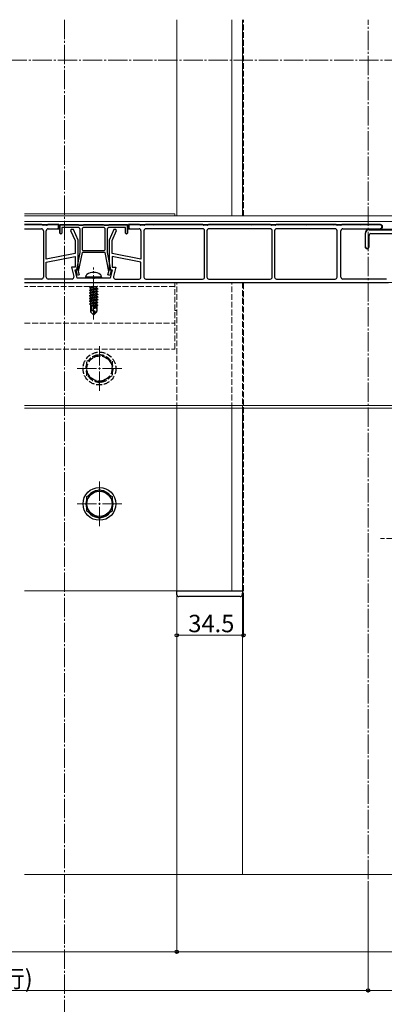
# Model space of a CAD drawing. Extents: x 0 to 1980, y 0 to 3204.
# Drawn here: x 708 to 896, y 285 to 794 of the extents above; entities that cross this region are included whole.
import ezdxf

# ---------------------------------------------------------------- set-up
doc = ezdxf.new("R2010")
doc.units = 0
doc.linetypes.add('YCENTER_1', pattern=[13, 10, -1, 1, -1])
doc.linetypes.add('YHIDDEN_1', pattern=[4, 3, -1])
for name, color, linetype, lineweight in [('YKK_11', 7, 'CONTINUOUS', 30), ('YKK_12', 2, 'CONTINUOUS', 13), ('YKK_13', 4, 'CONTINUOUS', 30), ('YKK_D', 6, 'CONTINUOUS', 13), ('YSS_K', 3, 'CONTINUOUS', 13)]:
    doc.layers.add(name, color=color, linetype=linetype, lineweight=lineweight)
doc.styles.get("Standard").update_dxf_attribs({"font": 'txt', "bigfont": 'BIGFONT'})

msp = doc.modelspace()

# ---------------------------------------------------------------- linework, layer by layer
at = {"layer": 'YKK_11'}
for p, q in [((719.22, 688.28), (710.19, 688.28)), ((710.19, 688.28), (719.22, 688.28)), ((719.19, 688.08), (710.19, 688.08)), ((719.59, 687.96), (719.19, 688.08)), ((719.72, 688.13), (719.22, 688.28)), ((719.22, 688.28), (719.72, 688.13)), ((721.72, 688.13), (719.72, 688.13)), ((719.72, 688.13), (721.72, 688.13)), ((721.64, 687.93), (719.79, 687.93)), ((722.22, 688.28), (721.72, 688.13)), ((721.72, 688.13), (722.22, 688.28)), ((722.25, 688.08), (721.84, 687.96)), ((727.97, 688.28), (722.22, 688.28)), ((722.22, 688.28), (727.97, 688.28)), ((727.77, 688.08), (722.25, 688.08)), ((727.77, 686.58), (727.77, 688.08)), ((727.97, 686.08), (727.97, 688.28)), ((727.97, 688.28), (727.97, 686.58)), ((763.97, 686.58), (763.97, 688.28)), ((763.97, 688.28), (769.72, 688.28)), ((769.72, 688.28), (763.97, 688.28)), ((763.97, 688.28), (763.97, 686.08)), ((769.69, 688.08), (764.17, 688.08)), ((764.17, 688.08), (764.17, 686.58)), ((770.09, 687.96), (769.69, 688.08)), ((769.72, 688.28), (770.22, 688.13)), ((770.22, 688.13), (769.72, 688.28)), ((770.22, 688.13), (772.22, 688.13)), ((772.22, 688.13), (770.22, 688.13)), ((772.14, 687.93), (770.29, 687.93)), ((772.22, 688.13), (772.72, 688.28)), ((772.72, 688.28), (772.22, 688.13)), ((772.75, 688.08), (772.34, 687.96)), ((772.72, 688.28), (802.47, 688.28)), ((802.47, 688.28), (772.72, 688.28)), ((802.44, 688.08), (772.75, 688.08)), ((802.84, 687.96), (802.44, 688.08)), ((802.47, 688.28), (802.97, 688.13)), ((802.97, 688.13), (802.47, 688.28)), ((802.97, 688.13), (804.97, 688.13)), ((804.97, 688.13), (802.97, 688.13)), ((804.89, 687.93), (803.04, 687.93)), ((804.97, 688.13), (805.47, 688.28)), ((805.47, 688.28), (804.97, 688.13)), ((805.5, 688.08), (805.09, 687.96)), ((805.47, 688.28), (837.47, 688.28)), ((837.47, 688.28), (805.47, 688.28)), ((837.44, 688.08), (805.5, 688.08)), ((837.84, 687.96), (837.44, 688.08)), ((837.47, 688.28), (837.97, 688.13)), ((837.97, 688.13), (837.47, 688.28)), ((837.97, 688.13), (839.97, 688.13)), ((839.97, 688.13), (837.97, 688.13)), ((839.89, 687.93), (838.04, 687.93)), ((839.97, 688.13), (840.47, 688.28)), ((840.47, 688.28), (839.97, 688.13)), ((840.5, 688.08), (840.09, 687.96)), ((840.47, 688.28), (871.47, 688.28)), ((871.47, 688.28), (840.47, 688.28)), ((871.44, 688.08), (840.5, 688.08)), ((871.84, 687.96), (871.44, 688.08)), ((871.47, 688.28), (871.97, 688.13)), ((871.97, 688.13), (871.47, 688.28)), ((871.97, 688.13), (873.97, 688.13)), ((873.97, 688.13), (871.97, 688.13)), ((873.89, 687.93), (872.04, 687.93)), ((873.97, 688.13), (874.47, 688.28)), ((874.47, 688.28), (873.97, 688.13)), ((874.5, 688.08), (874.09, 687.96)), ((874.47, 688.28), (894.37, 688.28)), ((894.37, 688.28), (874.47, 688.28)), ((894.37, 688.08), (874.5, 688.08)), ((710.19, 686.08), (718.97, 686.08)), ((719.97, 685.08), (719.97, 661.08)), ((721.47, 670.28), (721.47, 685.08)), ((722.47, 686.08), (727.97, 686.08)), ((727.97, 686.58), (727.47, 686.08)), ((727.47, 686.28), (727.77, 686.58)), ((727.47, 686.08), (727.47, 686.28)), ((734.42, 685.78), (734.07, 685.24)), ((734.07, 685.24), (736.47, 679.96)), ((735.47, 685.78), (734.42, 685.78)), ((737.97, 680.28), (735.47, 685.78)), ((756.47, 685.78), (753.97, 680.27)), ((755.47, 679.95), (757.87, 685.24)), ((757.51, 685.78), (756.47, 685.78)), ((757.87, 685.24), (757.51, 685.78)), ((764.47, 686.08), (763.97, 686.58)), ((763.97, 686.08), (769.47, 686.08)), ((764.17, 686.58), (764.47, 686.28)), ((764.47, 686.28), (764.47, 686.08)), ((770.47, 685.08), (770.47, 670.28)), ((771.97, 685.08), (771.97, 661.08)), ((802.37, 686.08), (772.97, 686.08)), ((803.37, 661.08), (803.37, 685.08)), ((804.57, 685.08), (804.57, 661.08)), ((837.37, 686.08), (805.57, 686.08)), ((838.37, 661.08), (838.37, 685.08)), ((839.57, 685.08), (839.57, 661.08)), ((870.97, 686.08), (840.57, 686.08)), ((871.97, 661.08), (871.97, 685.08)), ((873.97, 661.08), (873.97, 685.08)), ((874.97, 686.08), (894.37, 686.08)), ((894.37, 686.08), (894.37, 686.28)), ((736.47, 679.96), (736.47, 673.28)), ((737.97, 664.78), (737.97, 680.28)), ((753.97, 680.27), (753.97, 664.78)), ((755.47, 673.28), (755.47, 679.95)), ((736.47, 673.28), (721.47, 670.28)), ((770.47, 670.28), (755.47, 673.28)), ((721.47, 668.75), (736.47, 671.75)), ((721.47, 661.08), (721.47, 668.75)), ((736.47, 671.75), (736.47, 666.28)), ((770.47, 668.75), (755.47, 671.75)), ((755.47, 671.75), (755.47, 666.28)), ((770.47, 661.08), (770.47, 668.75)), ((736.47, 666.28), (734.57, 666.28)), ((734.57, 666.28), (735.75, 661.32)), ((737.47, 660.58), (736.47, 664.78)), ((736.47, 664.78), (737.97, 664.78)), ((753.97, 664.78), (755.47, 664.78)), ((755.47, 664.78), (754.47, 660.58)), ((755.47, 666.28), (757.37, 666.28)), ((757.37, 666.28), (756.18, 661.32)), ((718.97, 660.08), (710.19, 660.08)), ((710.19, 658.28), (898.47, 658.28)), ((734.78, 660.08), (722.47, 660.08)), ((745.45, 660.58), (737.47, 660.58)), ((745.71, 660.43), (745.45, 660.58)), ((746.23, 660.43), (745.71, 660.43)), ((746.49, 660.58), (746.23, 660.43)), ((754.47, 660.58), (746.49, 660.58)), ((757.15, 660.08), (769.47, 660.08)), ((772.97, 660.08), (802.37, 660.08)), ((805.57, 660.08), (837.37, 660.08)), ((840.57, 660.08), (870.97, 660.08)), ((897.47, 660.08), (874.97, 660.08))]:
    msp.add_line(p, q, dxfattribs=at)
at = {"layer": 'YKK_11', "linetype": 'ByBlock', "lineweight": -2, "ltscale": 0.5}
for p, q in [((728.47, 683.78), (728.47, 688.28)), ((728.47, 688.28), (737.97, 688.28)), ((728.67, 683.78), (728.67, 688.08)), ((728.67, 688.08), (737.94, 688.08)), ((737.94, 688.08), (738.34, 687.96)), ((737.97, 688.28), (738.47, 688.13)), ((738.47, 688.13), (740.47, 688.13)), ((738.54, 687.93), (740.39, 687.93)), ((740.47, 688.13), (740.97, 688.28)), ((740.59, 687.96), (740.95, 688.07)), ((740.95, 688.07), (741.04, 688.08)), ((740.97, 688.28), (750.97, 688.28)), ((741.04, 688.08), (750.94, 688.08)), ((741.04, 688.08), (750.94, 688.08)), ((750.94, 688.08), (751.34, 687.96)), ((750.97, 688.28), (751.47, 688.13)), ((751.47, 688.13), (753.47, 688.13)), ((751.54, 687.93), (753.39, 687.93)), ((753.47, 688.13), (753.97, 688.28)), ((753.59, 687.96), (754, 688.08)), ((753.97, 688.28), (763.47, 688.28)), ((754, 688.08), (763.27, 688.08)), ((763.27, 688.08), (763.27, 683.78)), ((763.47, 688.28), (763.47, 683.78)), ((728.97, 683.28), (728.47, 683.78)), ((728.97, 683.48), (728.67, 683.78)), ((729.47, 683.78), (728.97, 683.28)), ((728.97, 683.28), (728.97, 683.48)), ((737.97, 686.78), (729.47, 686.78)), ((729.47, 686.78), (729.47, 683.78)), ((738.97, 673.78), (738.97, 685.78)), ((739.97, 685.78), (739.97, 675.78)), ((745.97, 686.78), (740.97, 686.78)), ((750.97, 686.78), (745.97, 686.78)), ((751.97, 675.78), (751.97, 685.78)), ((751.97, 675.78), (751.97, 685.78)), ((752.97, 685.78), (752.97, 673.78)), ((762.47, 686.78), (753.97, 686.78)), ((762.47, 683.78), (762.47, 686.78)), ((762.97, 683.28), (762.47, 683.78)), ((763.47, 683.78), (762.97, 683.28)), ((763.27, 683.78), (762.97, 683.48)), ((762.97, 683.48), (762.97, 683.28)), ((886.47, 683.78), (886.47, 676.78)), ((886.67, 676.78), (886.67, 683.78)), ((889.95, 685.78), (888.47, 685.78)), ((888.47, 685.58), (889.95, 685.58)), ((888.47, 676.78), (888.47, 682.58)), ((889.47, 683.58), (911.97, 683.58)), ((890.21, 685.63), (889.95, 685.78)), ((889.95, 685.58), (890.03, 685.53)), ((890.03, 685.53), (890.9, 685.53)), ((890.73, 685.63), (890.21, 685.63)), ((890.99, 685.78), (890.73, 685.63)), ((890.9, 685.53), (890.99, 685.58)), ((894.95, 685.78), (890.99, 685.78)), ((890.99, 685.58), (894.95, 685.58)), ((895.21, 685.63), (894.95, 685.78)), ((894.95, 685.58), (895.03, 685.53)), ((895.03, 685.53), (895.9, 685.53)), ((895.73, 685.63), (895.21, 685.63)), ((895.99, 685.78), (895.73, 685.63)), ((895.9, 685.53), (895.99, 685.58)), ((905.97, 685.78), (895.99, 685.78)), ((895.99, 685.58), (905.89, 685.58)), ((737.2, 664.97), (738.97, 673.78)), ((739.99, 673.78), (738.03, 664.01)), ((751.95, 673.78), (739.99, 673.78)), ((740.97, 674.78), (750.97, 674.78)), ((753.9, 664.01), (751.95, 673.78)), ((752.97, 673.78), (754.73, 664.97)), ((887.47, 675.78), (887.47, 675.98)), ((736.88, 664.4), (737.04, 664.76)), ((737.59, 661.95), (736.88, 664.4)), ((737.04, 664.76), (737.2, 664.97)), ((738.55, 662.22), (737.59, 661.95)), ((738.03, 664.01), (738.55, 662.22)), ((753.39, 662.22), (753.9, 664.01)), ((754.35, 661.95), (753.39, 662.22)), ((755.05, 664.4), (754.35, 661.95)), ((754.73, 664.97), (754.89, 664.76)), ((754.89, 664.76), (755.05, 664.4))]:
    msp.add_line(p, q, dxfattribs=at)
at = {"layer": 'YKK_11', "linetype": 'Continuous', "lineweight": -2}
for p, q in [((729.51, 688.08), (729.71, 688.28)), ((732.34, 688.08), (732.54, 688.28)), ((735.17, 688.08), (735.37, 688.28)), ((737.98, 688.07), (738.14, 688.23)), ((740.75, 688.01), (741.02, 688.28)), ((743.65, 688.08), (743.85, 688.28)), ((746.48, 688.08), (746.68, 688.28)), ((749.31, 688.08), (749.51, 688.28)), ((751.99, 687.93), (752.19, 688.13)), ((754.97, 688.08), (755.17, 688.28)), ((757.79, 688.08), (757.99, 688.28)), ((760.62, 688.08), (760.82, 688.28)), ((763.25, 687.88), (763.4, 688.03)), ((728.47, 687.04), (728.67, 687.24)), ((728.47, 684.21), (728.67, 684.41)), ((763.27, 685.07), (763.47, 685.27)), ((886.47, 683.74), (886.67, 683.95)), ((888.3, 685.58), (888.51, 685.78)), ((891.14, 685.58), (891.34, 685.78)), ((893.97, 685.58), (894.17, 685.78)), ((886.47, 680.91), (886.67, 681.11)), ((886.47, 678.08), (886.67, 678.28)), ((887.07, 675.86), (887.23, 676.02))]:
    msp.add_line(p, q, dxfattribs=at)
at = {"layer": 'YKK_11', "linetype": 'Continuous'}
for p, q in [((765.52, 688.08), (765.72, 688.28)), ((768.34, 688.08), (768.54, 688.28)), ((771.02, 687.93), (771.22, 688.13)), ((774, 688.08), (774.2, 688.28)), ((776.83, 688.08), (777.03, 688.28)), ((779.66, 688.08), (779.86, 688.28)), ((782.49, 688.08), (782.69, 688.28)), ((785.31, 688.08), (785.51, 688.28)), ((788.14, 688.08), (788.34, 688.28)), ((790.97, 688.08), (791.17, 688.28)), ((793.8, 688.08), (794, 688.28)), ((796.63, 688.08), (796.83, 688.28)), ((799.46, 688.08), (799.66, 688.28)), ((802.29, 688.08), (802.48, 688.28)), ((804.97, 687.94), (805.25, 688.22)), ((807.94, 688.08), (808.14, 688.28)), ((810.77, 688.08), (810.97, 688.28)), ((813.6, 688.08), (813.8, 688.28)), ((816.43, 688.08), (816.63, 688.28)), ((819.26, 688.08), (819.46, 688.28)), ((822.08, 688.08), (822.28, 688.28)), ((824.91, 688.08), (825.11, 688.28)), ((827.74, 688.08), (827.94, 688.28)), ((830.57, 688.08), (830.77, 688.28)), ((833.4, 688.08), (833.6, 688.28)), ((836.23, 688.08), (836.43, 688.28)), ((838.9, 687.93), (839.1, 688.13)), ((841.88, 688.08), (842.08, 688.28)), ((844.71, 688.08), (844.91, 688.28)), ((847.54, 688.08), (847.74, 688.28)), ((850.37, 688.08), (850.57, 688.28)), ((853.2, 688.08), (853.4, 688.28)), ((856.03, 688.08), (856.23, 688.28)), ((858.85, 688.08), (859.05, 688.28)), ((861.68, 688.08), (861.88, 688.28)), ((864.51, 688.08), (864.71, 688.28)), ((867.34, 688.08), (867.54, 688.28)), ((870.17, 688.08), (870.37, 688.28)), ((872.85, 687.93), (873.05, 688.13)), ((875.82, 688.08), (876.02, 688.28)), ((878.65, 688.08), (878.85, 688.28)), ((881.48, 688.08), (881.68, 688.28)), ((884.31, 688.08), (884.51, 688.28)), ((887.14, 688.08), (887.34, 688.28)), ((889.97, 688.08), (890.17, 688.28)), ((892.79, 688.08), (892.99, 688.28)), ((895.16, 687.62), (895.3, 687.76)), ((763.97, 686.54), (764.17, 686.73))]:
    msp.add_line(p, q, dxfattribs=at)
at = {"layer": 'YKK_11'}
for centre, radius, start, end in [((719.79, 688.63), 0.7, 253.3008, 270), ((721.64, 688.63), 0.7, 270, 286.6992), ((770.29, 688.63), 0.7, 253.3008, 270), ((772.14, 688.63), 0.7, 270, 286.6992), ((803.04, 688.63), 0.7, 253.3008, 270), ((804.89, 688.63), 0.7, 270, 286.6992), ((838.04, 688.63), 0.7, 253.3008, 270), ((839.89, 688.63), 0.7, 270, 286.6992), ((872.04, 688.63), 0.7, 253.3008, 270), ((873.89, 688.63), 0.7, 270, 286.6992), ((894.37, 687.18), 1.1, 270, 90), ((894.37, 687.18), 1.1, 270, 90), ((894.37, 687.18), 0.9, 270, 90), ((718.97, 685.08), 1, 360, 90), ((722.47, 685.08), 1, 90, 180), ((769.47, 685.08), 1, 0, 90), ((772.97, 685.08), 1, 90, 180), ((802.37, 685.08), 1, 0, 90), ((805.57, 685.08), 1, 90, 180), ((837.37, 685.08), 1, 0, 90), ((840.57, 685.08), 1, 90, 180), ((870.97, 685.08), 1, 0, 90), ((874.97, 685.08), 1, 90, 180), ((718.97, 661.08), 1, 270, 360), ((722.47, 661.08), 1, 180, 270), ((734.78, 661.08), 1, 270, 13.3925), ((757.15, 661.08), 1, 166.6075, 270), ((769.47, 661.08), 1, 270, 0), ((772.97, 661.08), 1, 180, 270), ((802.37, 661.08), 1, 270, 0), ((805.57, 661.08), 1, 180, 270), ((837.37, 661.08), 1, 270, 0), ((840.57, 661.08), 1, 180, 270), ((870.97, 661.08), 1, 270, 0), ((874.97, 661.08), 1, 180, 270)]:
    msp.add_arc(centre, radius, start, end, dxfattribs=at)
at = {"layer": 'YKK_11', "linetype": 'ByBlock', "lineweight": -2, "ltscale": 0.5}
for centre, radius, start, end in [((738.54, 688.63), 0.7, 253.3006, 269.9999), ((740.39, 688.63), 0.7, 270.0001, 286.6994), ((751.54, 688.63), 0.7, 253.3006, 269.9999), ((753.39, 688.63), 0.7, 270.0001, 286.6994), ((737.97, 685.78), 1, 0, 90), ((740.97, 685.78), 1, 90, 180), ((750.97, 685.78), 1, 0, 90), ((753.97, 685.78), 1, 90, 180), ((888.47, 683.78), 2, 90, 180), ((888.47, 683.78), 1.8, 90, 180), ((889.47, 682.58), 1, 90, 180), ((740.97, 675.78), 1, 180, 270), ((750.97, 675.78), 1, 270, 360), ((887.47, 676.78), 1, 180, 0), ((887.47, 676.78), 1, 180, 270), ((887.47, 676.78), 0.8, 180, 270)]:
    msp.add_arc(centre, radius, start, end, dxfattribs=at)
at = {"layer": 'YKK_12', "linetype": 'YCENTER_1'}
for p, q in [((730.91, 794.25), (730.91, 273.61)), ((887.97, 349.55), (887.97, 794.25)), ((233.41, 773.3), (1155.25, 773.3)), ((745.97, 639.08), (745.97, 665.98)), ((748.97, 625.28), (748.97, 602.28)), ((760.47, 613.78), (737.47, 613.78)), ((748.97, 555.28), (748.97, 532.28)), ((760.47, 543.78), (737.47, 543.78))]:
    msp.add_line(p, q, dxfattribs=at)
at = {"layer": 'YKK_12'}
for p, q in [((788.97, 794.25), (788.97, 692.78)), ((817.47, 692.78), (817.47, 794.25)), ((822.97, 794.25), (822.97, 692.78)), ((787.97, 693.78), (710.19, 693.78)), ((1122.97, 692.78), (710.19, 692.78)), ((787.97, 693.78), (787.97, 692.78)), ((1122.97, 689.78), (710.19, 689.78)), ((1114.97, 658.28), (710.19, 658.28)), ((788.97, 643.78), (787.97, 643.78)), ((710.19, 594.58), (1114.97, 594.58)), ((710.19, 593.28), (1114.97, 593.28)), ((788.97, 498.78), (788.97, 593.28)), ((788.97, 498.78), (788.97, 593.28)), ((817.47, 593.28), (817.47, 498.78)), ((822.97, 352.05), (822.97, 593.28)), ((788.97, 498.78), (710.19, 498.78)), ((788.97, 498.78), (823.47, 498.78))]:
    msp.add_line(p, q, dxfattribs=at)
at = {"layer": 'YKK_12', "linetype": 'YHIDDEN_1'}
for p, q in [((823.47, 692.78), (823.47, 794.25)), ((788.47, 658.28), (710.19, 658.28)), ((787.97, 623.88), (787.97, 658.28)), ((788.97, 593.28), (788.97, 658.28)), ((817.47, 593.28), (817.47, 658.28)), ((822.97, 658.28), (822.97, 593.28)), ((823.47, 498.78), (823.47, 658.28)), ((787.97, 656.28), (710.19, 656.28)), ((710.19, 637.28), (787.97, 637.28)), ((710.19, 623.88), (787.97, 623.88)), ((912.47, 525.78), (894.47, 525.78))]:
    msp.add_line(p, q, dxfattribs=at)
at = {"layer": 'YKK_13'}
for p, q in [((741.97, 661.08), (742.11, 661.89)), ((749.97, 661.08), (741.97, 661.08)), ((741.97, 661.08), (742.05, 660.58)), ((749.88, 660.58), (742.05, 660.58)), ((749.97, 661.08), (749.82, 661.89)), ((749.97, 661.08), (749.88, 660.58))]:
    msp.add_line(p, q, dxfattribs=at)
at = {"layer": 'YKK_13', "linetype": 'YHIDDEN_1'}
for p, q in [((747.77, 656.28), (743.87, 655.63)), ((743.87, 655.73), (747.17, 656.28)), ((743.87, 655.73), (744.42, 656.05)), ((743.87, 655.73), (743.87, 655.63)), ((743.87, 655.63), (744.42, 655.32)), ((743.87, 654.33), (748.07, 655.03)), ((748.07, 654.93), (743.87, 654.23)), ((743.87, 654.33), (744.42, 654.65)), ((743.87, 654.33), (743.87, 654.23)), ((743.87, 654.23), (744.42, 653.92)), ((743.87, 652.93), (748.07, 653.63)), ((748.07, 653.53), (743.87, 652.83)), ((743.87, 652.93), (744.42, 653.25)), ((743.87, 652.93), (743.87, 652.83)), ((743.87, 652.83), (744.42, 652.52)), ((743.87, 651.53), (748.07, 652.23)), ((748.07, 652.13), (743.87, 651.43)), ((745.45, 656.28), (744.42, 656.05)), ((744.42, 656.28), (744.42, 656.05)), ((747.52, 656.02), (744.42, 655.32)), ((747.52, 655.35), (744.42, 654.65)), ((744.42, 655.32), (744.42, 654.65)), ((747.52, 654.62), (744.42, 653.92)), ((747.52, 653.95), (744.42, 653.25)), ((744.42, 653.92), (744.42, 653.25)), ((747.52, 653.22), (744.42, 652.52)), ((747.52, 652.55), (744.42, 651.85)), ((744.42, 652.52), (744.42, 651.85)), ((747.98, 656.28), (747.52, 656.02)), ((747.52, 656.02), (747.52, 655.35)), ((748.07, 655.03), (747.52, 655.35)), ((748.07, 654.93), (747.52, 654.62)), ((747.52, 654.62), (747.52, 653.95)), ((748.07, 653.63), (747.52, 653.95)), ((748.07, 653.53), (747.52, 653.22)), ((747.52, 653.22), (747.52, 652.55)), ((748.07, 652.23), (747.52, 652.55)), ((748.07, 652.13), (747.52, 651.82)), ((748.07, 655.03), (748.07, 654.93)), ((748.07, 653.63), (748.07, 653.53)), ((748.07, 652.23), (748.07, 652.13)), ((743.87, 651.53), (744.42, 651.85)), ((743.87, 651.53), (743.87, 651.43)), ((743.87, 651.43), (744.42, 651.12)), ((743.87, 650.13), (748.07, 650.83)), ((748.07, 650.73), (743.87, 650.03)), ((743.87, 650.13), (744.42, 650.45)), ((743.87, 650.13), (743.87, 650.03)), ((743.87, 650.03), (744.42, 649.72)), ((743.87, 648.73), (748.07, 649.43)), ((748.07, 649.33), (743.87, 648.63)), ((743.87, 648.73), (744.42, 649.05)), ((743.87, 648.73), (743.87, 648.63)), ((743.87, 648.63), (744.42, 648.32)), ((743.87, 647.33), (748.07, 648.03)), ((747.01, 647.76), (743.87, 647.23)), ((743.87, 647.33), (744.42, 647.65)), ((743.87, 647.33), (743.87, 647.23)), ((743.87, 647.23), (744.42, 646.92)), ((747.52, 651.82), (744.42, 651.12)), ((747.52, 651.15), (744.42, 650.45)), ((744.42, 651.12), (744.42, 650.45)), ((747.52, 650.42), (744.42, 649.72)), ((747.52, 649.75), (744.42, 649.05)), ((744.42, 649.72), (744.42, 649.05)), ((747.52, 649.02), (744.42, 648.32)), ((747.52, 648.35), (744.42, 647.65)), ((744.42, 648.32), (744.42, 647.65)), ((746.85, 647.47), (744.42, 646.92)), ((744.42, 646.92), (744.42, 646.25)), ((746.88, 647.59), (745.97, 643.21)), ((747.3, 647.71), (746.12, 642.01)), ((748.07, 647.93), (747.15, 647.78)), ((747.52, 646.95), (747.36, 646.92)), ((747.52, 647.62), (747.37, 647.58)), ((747.37, 647.54), (747.37, 643.26)), ((747.52, 651.82), (747.52, 651.15)), ((748.07, 650.83), (747.52, 651.15)), ((748.07, 650.73), (747.52, 650.42)), ((747.52, 650.42), (747.52, 649.75)), ((748.07, 649.43), (747.52, 649.75)), ((748.07, 649.33), (747.52, 649.02)), ((747.52, 649.02), (747.52, 648.35)), ((748.07, 648.03), (747.52, 648.35)), ((748.07, 647.93), (747.52, 647.62)), ((747.52, 647.62), (747.52, 646.95)), ((747.97, 646.69), (747.52, 646.95)), ((748.07, 650.83), (748.07, 650.73)), ((748.07, 649.43), (748.07, 649.33)), ((748.07, 648.03), (748.07, 647.93)), ((746.64, 646.47), (744.27, 646.08)), ((744.27, 646.17), (744.42, 646.25)), ((744.27, 646.17), (744.27, 643.13)), ((746.54, 645.98), (744.27, 645.98)), ((745.22, 643.94), (744.27, 643.13)), ((745.82, 641.58), (744.27, 643.13)), ((746.7, 646.77), (744.42, 646.25)), ((745.22, 643.94), (745.07, 645.98)), ((745.97, 643.21), (745.22, 643.94)), ((746.59, 646.21), (745.43, 645.98)), ((745.97, 643.21), (745.82, 641.58)), ((745.97, 643.21), (745.97, 641.58)), ((747.37, 643.26), (746.12, 642.01)), ((746.12, 641.58), (747.67, 643.13)), ((746.12, 642.01), (746.12, 641.58)), ((747.97, 646.69), (747.37, 646.59)), ((747.97, 646.48), (747.37, 646.36)), ((747.67, 645.98), (747.37, 645.98)), ((747.97, 646.48), (747.67, 646.3)), ((747.67, 646.3), (747.67, 643.13)), ((747.97, 646.69), (747.97, 646.48)), ((745.82, 641.58), (746.12, 641.58)), ((742.47, 617.54), (748.97, 621.29)), ((742.47, 610.03), (742.47, 617.54)), ((748.97, 621.29), (755.47, 617.54)), ((755.47, 617.54), (755.47, 610.03)), ((748.97, 606.28), (742.47, 610.03)), ((755.47, 610.03), (748.97, 606.28))]:
    msp.add_line(p, q, dxfattribs=at)
at = {"layer": 'YKK_13', "linetype": 'Continuous'}
for p, q in [((742.47, 547.54), (748.97, 551.29)), ((748.97, 551.29), (755.47, 547.54)), ((742.47, 540.03), (742.47, 547.54)), ((755.47, 547.54), (755.47, 540.03)), ((748.97, 536.28), (742.47, 540.03)), ((755.47, 540.03), (748.97, 536.28)), ((789.09, 496.72), (788.97, 498.78)), ((788.97, 498.78), (789.56, 498.78)), ((789.56, 498.78), (822.37, 498.78)), ((821.84, 495.78), (790.09, 495.78)), ((822.37, 498.78), (822.97, 498.78)), ((822.97, 498.78), (822.84, 496.72))]:
    msp.add_line(p, q, dxfattribs=at)
at = {"layer": 'YKK_13', "linetype": 'YHIDDEN_1'}
for radius in [8.5, 6.5]:
    msp.add_circle((748.97, 613.78), radius, dxfattribs=at)
at = {"layer": 'YKK_13', "linetype": 'Continuous'}
for radius in [8.5, 6.5]:
    msp.add_circle((748.97, 543.78), radius, dxfattribs=at)
at = {"layer": 'YKK_13'}
for centre, radius, start, end in [((742.99, 661.73), 0.9, 122.0559, 170), ((745.97, 656.98), 6.5, 57.9441, 122.0559), ((748.94, 661.73), 0.9, 10, 57.9441)]:
    msp.add_arc(centre, radius, start, end, dxfattribs=at)
at = {"layer": 'YKK_13', "linetype": 'YHIDDEN_1'}
for centre, radius, start, end in [((747.12, 647.54), 0.248, 0, 167.191), ((748.97, 613.78), 7.05, 157.2181, 202.7819), ((748.97, 613.78), 7.05, 97.2181, 142.7819), ((748.97, 613.78), 7.05, 37.2181, 82.7819), ((748.97, 613.78), 7.05, 337.2181, 22.7819), ((748.97, 613.78), 7.05, 217.2181, 262.7819), ((748.97, 613.78), 7.05, 277.2181, 322.7819)]:
    msp.add_arc(centre, radius, start, end, dxfattribs=at)
at = {"layer": 'YKK_13', "linetype": 'Continuous'}
for centre, radius, start, end in [((748.97, 543.78), 7.05, 97.2181, 142.7819), ((748.97, 543.78), 7.05, 37.2181, 82.7819), ((748.97, 543.78), 7.05, 157.2181, 202.7819), ((748.97, 543.78), 7.05, 337.2181, 22.7819), ((748.97, 543.78), 7.05, 217.2181, 262.7819), ((748.97, 543.78), 7.05, 277.2181, 322.7819), ((790.09, 496.78), 1, 183.5, 270), ((821.84, 496.78), 1, 270, 356.5)]:
    msp.add_arc(centre, radius, start, end, dxfattribs=at)
at = {"layer": 'YKK_D'}
for p, q in [((788.97, 497.78), (788.97, 311.05)), ((788.97, 497.78), (788.97, 311.05)), ((788.97, 497.78), (788.97, 474.78)), ((823.47, 497.78), (823.47, 474.78)), ((788.97, 475.78), (823.47, 475.78)), ((887.97, 348.55), (887.97, 291.05)), ((887.97, 348.55), (887.97, 291.05)), ((624.72, 312.05), (788.97, 312.05)), ((1123.47, 312.05), (788.97, 312.05)), ((887.97, 292.05), (423.47, 292.05)), ((1123.47, 292.05), (887.97, 292.05))]:
    msp.add_line(p, q, dxfattribs=at)
at = {"layer": 'YKK_D', "linetype": 'ByBlock', "lineweight": -2}
for centre in [(788.97, 475.78), (823.47, 475.78), (788.97, 312.05), (788.97, 312.05), (887.97, 292.05), (887.97, 292.05)]:
    msp.add_circle(centre, 0.85, dxfattribs=at)
at = {"layer": 'YSS_K'}
msp.add_line((1143.97, 352.05), (710.19, 352.05), dxfattribs=at)

# ---------------------------------------------------------------- texts
at = {"layer": 'YKK_D'}
for s, p in [('34.5', (794.94, 477.38)), ('柱芯々寸法(奥行)', (620.2, 293.65))]:
    msp.add_text(s, height=9, dxfattribs=at).set_placement(p)

doc.saveas('drawing.dxf')
